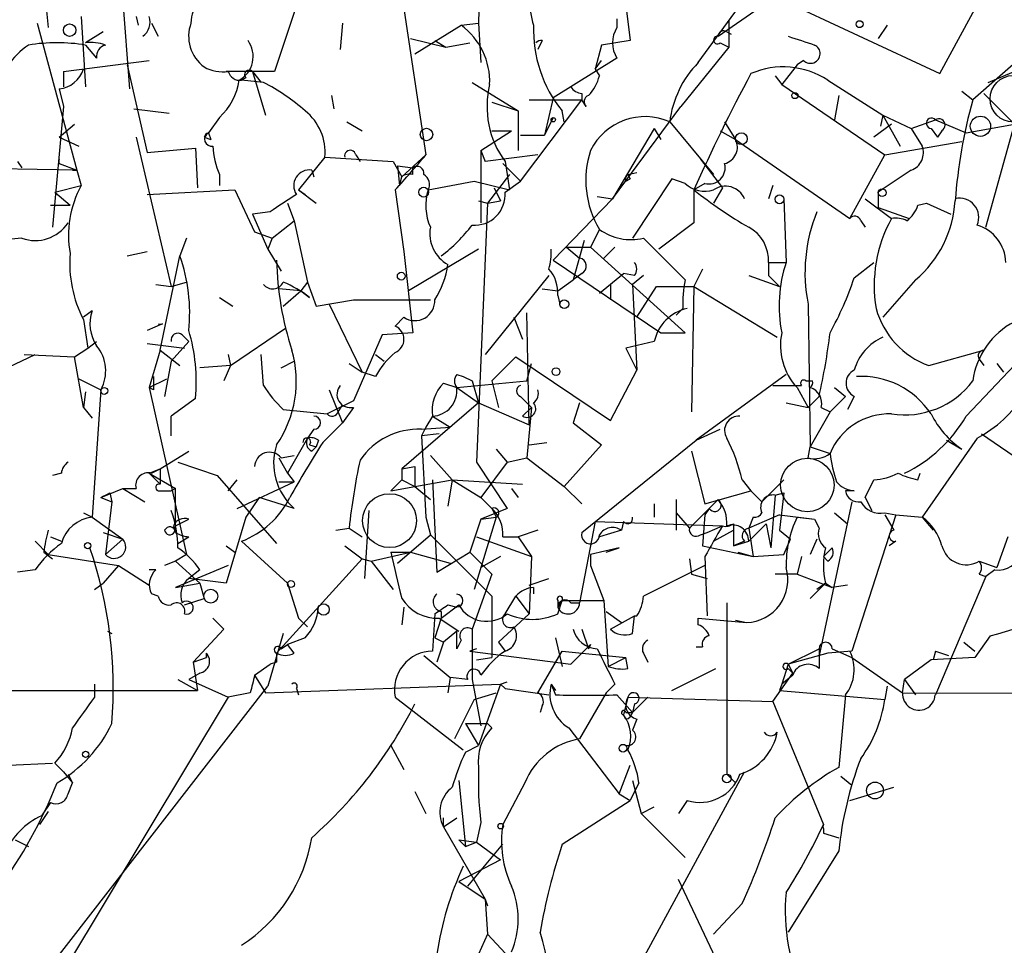
# Model space of a CAD drawing. Extents: x 6 to 19066, y -14714 to 4154.
# Drawn here: x 678 to 716, y 3895 to 3930 of the extents above; entities that cross this region are included whole.
import ezdxf

# ---------------------------------------------------------------- set-up
doc = ezdxf.new("R2010")
doc.units = 0
doc.header["$MEASUREMENT"] = 0
doc.layers.add('MAIN', color=5, linetype='CONTINUOUS')

msp = doc.modelspace()

# ---------------------------------------------------------------- linework, layer by layer
at = {"layer": 'MAIN'}
for p, q in [((696.214, 3941.8768), (696.0447, 3930.3621)), ((679.0267, 3934.4261), (679.45, 3930.1928)), ((692.658, 3934.2568), (694.0127, 3925.2821)), ((682.1593, 3933.3255), (682.5827, 3927.8221)), ((713.8247, 3928.4148), (715.9413, 3932.3095)), ((701.6327, 3931.8015), (701.8867, 3929.6848)), ((704.5113, 3928.8381), (706.7973, 3931.9708)), ((689.0173, 3931.0395), (688.1707, 3928.4995)), ((705.2733, 3929.8541), (707.4747, 3931.3781)), ((707.4747, 3931.3781), (713.8247, 3928.4148)), ((679.0267, 3930.3621), (680.5507, 3924.6895)), ((680.72, 3930.6161), (680.8893, 3927.9068)), ((682.8367, 3930.6161), (682.9213, 3930.2775)), ((683.4293, 3930.3621), (683.6833, 3929.8541)), ((690.7953, 3930.3621), (690.7107, 3929.3461)), ((693.5893, 3929.1768), (695.3673, 3930.2775)), ((695.3673, 3930.2775), (696.0447, 3930.3621)), ((696.0447, 3930.3621), (696.1293, 3928.8381)), ((701.3787, 3930.5315), (701.3787, 3930.1928)), ((705.6967, 3930.4468), (705.6967, 3929.4308)), ((711.7927, 3930.2775), (711.454, 3929.7695)), ((681.5667, 3930.0235), (680.8893, 3929.6001)), ((705.612, 3930.0235), (705.7813, 3929.9388)), ((717.9733, 3929.9388), (715.0947, 3927.3988)), ((680.8893, 3929.5155), (681.3127, 3929.0075)), ((693.42, 3929.7695), (694.7747, 3929.4308)), ((694.3513, 3929.6848), (694.7747, 3929.4308)), ((694.7747, 3929.4308), (695.706, 3929.6001)), ((698.5, 3929.6848), (698.3307, 3929.3461)), ((700.786, 3929.5155), (700.532, 3928.5841)), ((701.8867, 3929.6848), (700.786, 3929.5155)), ((705.358, 3929.6001), (705.6967, 3929.4308)), ((705.6967, 3929.4308), (703.834, 3927.1448)), ((680.0427, 3928.4995), (683.3447, 3928.9228)), ((682.498, 3928.7535), (683.26, 3925.3668)), ((701.3787, 3929.0075), (698.9233, 3927.4835)), ((700.532, 3928.5841), (700.786, 3928.9228)), ((708.3213, 3928.7535), (707.7287, 3927.9915)), ((708.5753, 3928.9228), (708.3213, 3928.7535)), ((715.6873, 3928.0761), (717.296, 3928.7535)), ((680.0427, 3928.4995), (680.0427, 3927.9068)), ((688.1707, 3928.4995), (686.308, 3928.4995)), ((687.324, 3928.4995), (687.6627, 3928.0761)), ((687.324, 3928.4995), (687.832, 3926.8061)), ((700.532, 3928.5841), (700.7013, 3928.3301)), ((700.532, 3928.5841), (700.7013, 3928.3301)), ((687.07, 3928.2455), (686.9007, 3928.1608)), ((687.7473, 3928.0761), (686.9007, 3928.1608)), ((695.7907, 3928.0761), (697.5687, 3926.9755)), ((707.4747, 3928.3301), (707.7287, 3927.9915)), ((707.7287, 3927.9915), (711.708, 3925.2821)), ((709.5067, 3928.1608), (711.6233, 3926.8061)), ((679.8733, 3927.8221), (680.0427, 3927.1448)), ((700.024, 3927.6528), (700.024, 3927.3988)), ((714.6713, 3927.7375), (715.0947, 3927.3988)), ((715.518, 3927.6528), (716.7033, 3926.4675)), ((690.372, 3927.5681), (690.4567, 3927.0601)), ((696.5527, 3927.3141), (697.5687, 3926.9755)), ((697.6533, 3924.2661), (700.024, 3927.3988)), ((697.992, 3927.3988), (700.024, 3927.3988)), ((698.9233, 3927.4835), (698.5847, 3926.0441)), ((700.1933, 3927.1448), (700.024, 3927.3988)), ((709.93, 3927.5681), (709.7607, 3926.6368)), ((680.0427, 3927.1448), (679.6193, 3922.4881)), ((682.752, 3927.0601), (684.1067, 3926.8908)), ((697.5687, 3926.9755), (697.5687, 3925.4515)), ((699.3467, 3926.5521), (699.262, 3926.9755)), ((701.2093, 3923.5888), (703.834, 3927.1448)), ((679.8733, 3925.9595), (680.466, 3926.4675)), ((686.054, 3926.7215), (685.6307, 3926.1288)), ((690.9647, 3926.5521), (691.5573, 3926.2135)), ((698.9233, 3926.7215), (698.5847, 3926.0441)), ((703.4107, 3926.5521), (705.104, 3924.5201)), ((705.5273, 3926.5521), (705.9507, 3925.8748)), ((711.962, 3926.4675), (711.2847, 3925.9595)), ((711.6233, 3926.8061), (711.5387, 3926.3828)), ((711.6233, 3926.8061), (712.724, 3926.2981)), ((711.6233, 3926.8061), (712.3007, 3925.6208)), ((712.724, 3926.2981), (713.6553, 3926.6368)), ((713.6553, 3926.6368), (714.8407, 3926.1288)), ((714.8407, 3926.1288), (716.7033, 3926.4675)), ((715.6027, 3922.4881), (716.7033, 3926.4675)), ((685.6307, 3926.1288), (685.7153, 3925.8748)), ((696.1293, 3925.4515), (697.3147, 3926.2135)), ((696.5527, 3926.2135), (697.3147, 3926.2135)), ((702.818, 3926.2981), (701.2093, 3923.5888)), ((702.818, 3926.2981), (703.072, 3925.8748)), ((705.358, 3926.2135), (705.9507, 3925.8748)), ((712.724, 3926.2981), (713.1473, 3925.6208)), ((713.486, 3926.2981), (713.74, 3925.9595)), ((713.9093, 3926.2135), (713.74, 3925.9595)), ((679.8733, 3925.9595), (680.6353, 3925.6208)), ((682.8367, 3925.9595), (684.1913, 3920.2021)), ((685.4613, 3925.9595), (685.7153, 3925.8748)), ((697.6533, 3926.0441), (698.5847, 3926.0441)), ((705.9507, 3925.8748), (710.3533, 3922.8268)), ((711.708, 3925.2821), (714.6713, 3925.7901)), ((683.26, 3925.3668), (685.1227, 3925.5361)), ((685.1227, 3925.5361), (685.2073, 3924.0121)), ((696.1293, 3925.4515), (696.2987, 3925.0281)), ((696.1293, 3925.4515), (696.1293, 3922.6575)), ((678.2647, 3925.0281), (678.434, 3924.7741)), ((679.8733, 3924.9435), (680.5507, 3924.6895)), ((690.118, 3925.1975), (689.102, 3923.9275)), ((690.118, 3925.1975), (692.7427, 3925.0281)), ((691.3033, 3925.2821), (691.4727, 3925.0281)), ((692.7427, 3925.0281), (693.0813, 3924.4355)), ((693.0813, 3924.4355), (694.0127, 3925.2821)), ((698.3307, 3925.2821), (696.2987, 3925.0281)), ((696.976, 3924.9435), (697.6533, 3924.2661)), ((697.0607, 3925.0281), (697.23, 3923.9275)), ((704.596, 3925.1128), (705.4427, 3924.0121)), ((710.3533, 3922.8268), (711.708, 3925.2821)), ((680.5507, 3924.6895), (675.3013, 3924.7741)), ((680.3813, 3924.6895), (680.5507, 3924.6895)), ((680.5507, 3924.6895), (680.72, 3924.0968)), ((689.61, 3924.6895), (689.6947, 3924.4355)), ((692.912, 3924.8588), (693.5047, 3924.7741)), ((692.912, 3924.8588), (692.9967, 3924.0968)), ((693.5047, 3924.5201), (693.5047, 3924.7741)), ((701.802, 3924.5201), (702.1407, 3924.6048)), ((701.802, 3924.5201), (702.1407, 3924.6048)), ((712.724, 3924.6895), (711.454, 3923.8428)), ((686.054, 3924.5201), (686.054, 3924.0968)), ((692.9967, 3924.0968), (693.0813, 3924.4355)), ((694.0973, 3923.9275), (695.8753, 3924.2661)), ((695.8753, 3924.2661), (697.23, 3923.9275)), ((697.23, 3924.5201), (696.3833, 3923.4195)), ((697.0607, 3923.8428), (697.6533, 3924.2661)), ((701.7173, 3924.2661), (701.8867, 3924.3508)), ((701.802, 3924.5201), (701.8867, 3924.3508)), ((703.4953, 3924.3508), (701.9713, 3922.0648)), ((704.0033, 3924.1815), (703.4953, 3924.3508)), ((704.7653, 3924.1815), (704.342, 3923.9275)), ((679.704, 3923.8428), (680.72, 3924.0968)), ((679.704, 3923.8428), (680.2967, 3923.3348)), ((683.26, 3923.7581), (686.6467, 3923.9275)), ((686.6467, 3923.9275), (687.4087, 3922.3188)), ((689.102, 3923.9275), (689.356, 3923.7581)), ((689.102, 3923.9275), (689.7793, 3923.4195)), ((692.8273, 3923.9275), (693.166, 3921.5568)), ((696.6373, 3924.0121), (696.8913, 3923.5041)), ((704.342, 3923.9275), (704.342, 3922.6575)), ((705.4427, 3924.0121), (705.104, 3923.4195)), ((707.39, 3924.0968), (707.2207, 3923.5888)), ((711.454, 3923.8428), (711.454, 3923.2501)), ((696.0447, 3923.5041), (696.3833, 3923.4195)), ((696.3833, 3923.4195), (696.8913, 3923.5041)), ((701.2093, 3923.5888), (698.9233, 3921.2181)), ((700.6167, 3923.6735), (701.2093, 3923.5888)), ((707.8133, 3923.5888), (707.898, 3921.1335)), ((710.946, 3923.5888), (711.962, 3922.8268)), ((679.5347, 3923.3348), (680.2967, 3923.3348)), ((688.0013, 3923.0808), (687.324, 3922.9961)), ((688.6787, 3923.4195), (688.9327, 3922.7421)), ((696.3833, 3923.4195), (695.96, 3913.4288)), ((711.454, 3923.2501), (712.6393, 3922.8268)), ((712.978, 3923.3348), (713.3167, 3923.4195)), ((713.3167, 3923.4195), (714.248, 3922.9961)), ((687.324, 3922.9961), (687.9167, 3921.6415)), ((688.086, 3922.0648), (688.9327, 3922.7421)), ((688.9327, 3922.7421), (689.4407, 3920.3715)), ((710.7767, 3922.7421), (710.946, 3922.4881)), ((687.4087, 3922.3188), (688.086, 3922.0648)), ((700.7013, 3922.4035), (700.3627, 3921.7261)), ((704.342, 3922.6575), (702.9873, 3921.6415)), ((684.784, 3922.0648), (684.53, 3921.3875)), ((688.086, 3922.0648), (687.9167, 3921.6415)), ((700.1087, 3921.9801), (699.6853, 3920.4561)), ((702.3947, 3922.0648), (704.0033, 3920.4561)), ((682.498, 3921.3875), (683.26, 3921.5568)), ((687.9167, 3921.6415), (688.4247, 3920.7948)), ((693.166, 3921.5568), (693.5047, 3918.4241)), ((696.0447, 3921.6415), (693.3353, 3920.0328)), ((699.4313, 3921.7261), (700.3627, 3921.7261)), ((699.4313, 3921.7261), (699.9393, 3921.3028)), ((700.3627, 3921.7261), (704.0033, 3918.4241)), ((701.294, 3921.7261), (700.8707, 3921.3028)), ((683.768, 3917.7468), (684.53, 3921.3875)), ((698.9233, 3921.2181), (703.072, 3918.4241)), ((704.6807, 3920.8795), (704.342, 3920.2021)), ((707.2207, 3921.1335), (707.2207, 3920.6255)), ((707.2207, 3921.1335), (707.898, 3921.1335)), ((707.2207, 3921.1335), (707.898, 3921.1335)), ((710.5227, 3920.5408), (711.2847, 3921.1335)), ((698.754, 3920.6255), (696.2987, 3917.5775)), ((699.0927, 3920.0328), (699.6853, 3920.4561)), ((700.024, 3920.7101), (699.6853, 3920.4561)), ((700.7013, 3919.9481), (701.6327, 3920.7101)), ((702.056, 3920.6255), (701.6327, 3920.7101)), ((702.3947, 3920.6255), (701.9713, 3920.2868)), ((706.4587, 3920.6255), (707.644, 3920.2021)), ((707.2207, 3920.6255), (707.644, 3920.2021)), ((712.8933, 3920.4561), (711.6233, 3919.0168)), ((683.5987, 3920.2868), (684.1913, 3920.2021)), ((684.1913, 3920.2021), (684.784, 3920.3715)), ((689.1867, 3920.0328), (688.34, 3920.1175)), ((688.5093, 3919.4401), (689.1867, 3920.0328)), ((689.4407, 3920.3715), (689.1867, 3920.0328)), ((689.1867, 3920.0328), (689.5253, 3919.7788)), ((689.4407, 3920.3715), (689.7793, 3919.4401)), ((698.5, 3920.1175), (699.0927, 3920.0328)), ((701.1247, 3920.2868), (701.1247, 3919.6941)), ((701.9713, 3920.2868), (702.1407, 3916.9848)), ((702.1407, 3919.0168), (702.9027, 3920.2021)), ((702.9027, 3920.2021), (704.342, 3920.2021)), ((704.342, 3920.2021), (704.2573, 3915.3761)), ((704.342, 3920.2021), (707.5593, 3918.2548)), ((686.054, 3919.7788), (686.562, 3919.4401)), ((689.7793, 3919.4401), (691.2187, 3919.6941)), ((691.2187, 3919.6941), (694.182, 3919.6941)), ((699.0927, 3919.8635), (699.1773, 3919.5248)), ((681.1433, 3919.2708), (680.8047, 3919.0168)), ((690.2873, 3919.5248), (691.5573, 3916.9001)), ((703.9187, 3919.3555), (703.6647, 3919.1015)), ((708.7447, 3919.5248), (708.8293, 3914.0215)), ((680.8047, 3918.9321), (680.974, 3917.8315)), ((693.166, 3919.0168), (692.8273, 3918.6781)), ((697.3993, 3919.0168), (697.738, 3918.1701)), ((697.992, 3914.8681), (697.9073, 3919.1861)), ((683.8527, 3918.7628), (683.26, 3918.5088)), ((686.4773, 3917.1541), (688.594, 3918.5935)), ((684.6147, 3918.3395), (684.8687, 3918.0855)), ((692.3193, 3918.3395), (691.2187, 3915.7995)), ((693.5047, 3918.4241), (692.3193, 3918.3395)), ((703.072, 3918.4241), (704.0033, 3918.4241)), ((714.8407, 3915.2068), (717.804, 3918.3395)), ((680.466, 3917.4928), (680.974, 3917.8315)), ((680.974, 3917.8315), (681.3127, 3918.0855)), ((680.974, 3917.8315), (681.3127, 3918.0855)), ((683.26, 3918.0008), (684.6993, 3917.8315)), ((683.768, 3917.7468), (683.3447, 3916.3075)), ((683.768, 3917.7468), (684.53, 3917.1541)), ((684.8687, 3918.0855), (684.1913, 3917.3235)), ((702.818, 3918.0855), (701.7173, 3917.8315)), ((701.7173, 3917.8315), (702.1407, 3916.9848)), ((713.4013, 3917.1541), (715.518, 3917.7468)), ((677.672, 3916.9848), (678.942, 3917.5775)), ((678.5187, 3917.5775), (680.466, 3917.4928)), ((680.8047, 3915.5455), (680.466, 3917.4928)), ((686.3927, 3917.5775), (686.4773, 3917.1541)), ((687.7473, 3916.3921), (687.6627, 3917.5775)), ((692.0653, 3917.5775), (692.404, 3917.3235)), ((697.484, 3917.4928), (696.5527, 3916.5615)), ((697.484, 3917.4928), (701.1247, 3915.0375)), ((715.3487, 3917.4081), (715.518, 3917.1541)), ((684.1913, 3917.3235), (683.9373, 3915.9688)), ((686.4773, 3917.1541), (685.292, 3917.0695)), ((686.4773, 3917.1541), (686.2233, 3916.5615)), ((688.4247, 3917.0695), (688.9327, 3917.3235)), ((691.0493, 3917.2388), (691.5573, 3916.9001)), ((697.9073, 3916.5615), (698.0767, 3917.2388)), ((701.1247, 3915.0375), (702.1407, 3916.9848)), ((716.026, 3917.2388), (716.28, 3916.9001)), ((680.6353, 3916.6461), (681.482, 3916.2228)), ((683.3447, 3916.3075), (684.022, 3916.6461)), ((692.0653, 3916.7308), (691.5573, 3916.9001)), ((695.198, 3916.8155), (695.452, 3916.7308)), ((695.452, 3916.7308), (695.7907, 3916.5615)), ((707.898, 3916.8155), (704.4267, 3914.2755)), ((681.482, 3916.2228), (681.1433, 3911.3121)), ((683.514, 3916.2228), (683.3447, 3916.3075)), ((683.3447, 3916.3075), (684.784, 3909.8728)), ((690.2873, 3916.2228), (690.7953, 3914.9528)), ((694.69, 3916.4768), (695.198, 3916.3075)), ((695.198, 3916.3075), (697.9073, 3916.5615)), ((695.198, 3916.3075), (696.0447, 3915.7148)), ((695.7907, 3916.5615), (696.0447, 3915.7148)), ((696.5527, 3916.5615), (696.8067, 3915.5455)), ((707.39, 3916.3921), (708.4907, 3916.3921)), ((708.3213, 3916.3075), (708.7447, 3915.5455)), ((708.66, 3916.5615), (708.914, 3916.5615)), ((709.7607, 3916.3075), (710.184, 3915.9688)), ((680.8893, 3916.1381), (680.8047, 3915.5455)), ((685.1227, 3915.8841), (684.1913, 3915.2068)), ((697.6533, 3915.9688), (698.0767, 3915.5455)), ((708.7447, 3915.5455), (709.168, 3915.9688)), ((709.5913, 3915.3761), (710.184, 3915.9688)), ((710.5227, 3915.9688), (710.2687, 3915.4608)), ((680.8047, 3915.5455), (681.1433, 3915.1221)), ((688.5093, 3915.4608), (690.2027, 3915.2915)), ((691.2187, 3915.7995), (690.2027, 3915.2915)), ((690.626, 3915.3761), (690.7953, 3915.6301)), ((691.2187, 3915.5455), (690.7953, 3914.9528)), ((696.0447, 3915.7148), (693.0813, 3913.1748)), ((696.0447, 3915.7148), (697.992, 3914.8681)), ((697.738, 3915.2068), (698.0767, 3915.5455)), ((698.0767, 3915.5455), (697.9073, 3913.5981)), ((699.9393, 3915.7148), (699.6853, 3914.9528)), ((707.898, 3915.7148), (708.7447, 3915.5455)), ((709.2527, 3915.5455), (709.5913, 3915.3761)), ((684.1913, 3914.4448), (684.1913, 3915.2068)), ((694.2667, 3915.2068), (694.0127, 3914.7835)), ((694.2667, 3915.2068), (694.944, 3914.7835)), ((709.5913, 3915.3761), (708.8293, 3914.0215)), ((689.6947, 3914.6988), (689.4407, 3914.3601)), ((690.0333, 3914.1908), (690.7953, 3914.9528)), ((694.0127, 3914.7835), (693.8433, 3914.4448)), ((693.8433, 3914.6988), (694.944, 3914.7835)), ((699.6853, 3914.9528), (700.786, 3914.1061)), ((704.4267, 3914.2755), (705.358, 3914.6988)), ((689.4407, 3914.3601), (688.6787, 3913.0055)), ((694.5207, 3914.5295), (693.8433, 3914.4448)), ((693.8433, 3914.4448), (694.0127, 3911.3121)), ((715.264, 3914.3601), (713.1473, 3911.3121)), ((715.4333, 3914.5295), (717.8887, 3912.8361)), ((689.5253, 3914.1061), (689.7793, 3914.0215)), ((689.61, 3913.8521), (689.7793, 3914.0215)), ((689.864, 3914.2755), (689.7793, 3914.0215)), ((696.722, 3913.9368), (697.1453, 3913.4288)), ((697.992, 3914.1061), (698.6693, 3914.1908)), ((700.786, 3914.1061), (699.3467, 3912.4975)), ((700.024, 3910.7195), (704.4267, 3914.2755)), ((708.7447, 3913.5981), (708.8293, 3914.0215)), ((708.8293, 3914.0215), (709.5913, 3913.7675)), ((714.0787, 3914.2755), (714.6713, 3913.9368)), ((683.768, 3913.1748), (684.8687, 3913.8521)), ((688.34, 3913.5981), (688.6787, 3913.0055)), ((688.4247, 3913.5981), (688.9327, 3913.6828)), ((694.182, 3913.6828), (695.0287, 3912.7515)), ((697.1453, 3913.4288), (697.9073, 3913.5981)), ((697.9073, 3913.5981), (699.3467, 3912.4975)), ((704.2573, 3913.8521), (704.7653, 3911.8201)), ((683.3447, 3913.0055), (683.768, 3913.1748)), ((683.4293, 3913.0055), (683.768, 3913.1748)), ((683.768, 3913.1748), (683.768, 3912.5821)), ((684.4453, 3913.4288), (685.9693, 3912.9208)), ((693.0813, 3913.1748), (693.5893, 3913.2595)), ((693.0813, 3913.1748), (693.0813, 3912.7515)), ((693.5893, 3913.2595), (693.5893, 3912.4975)), ((695.96, 3913.4288), (697.1453, 3911.6508)), ((697.1453, 3913.4288), (696.1293, 3912.0741)), ((679.958, 3913.0055), (679.6193, 3912.9208)), ((683.3447, 3913.0055), (683.768, 3912.5821)), ((683.3447, 3913.0055), (684.3607, 3912.4128)), ((685.9693, 3912.9208), (688.2553, 3910.2961)), ((688.6787, 3913.0055), (688.9327, 3912.6668)), ((712.978, 3912.7515), (713.0627, 3913.0055)), ((681.482, 3912.0741), (682.3287, 3912.4128)), ((682.3287, 3912.4128), (683.1753, 3911.9048)), ((682.3287, 3912.4128), (682.8367, 3912.4128)), ((684.3607, 3912.4128), (684.1913, 3912.3281)), ((684.3607, 3910.9735), (684.3607, 3912.4128)), ((686.3927, 3912.3281), (686.7313, 3912.7515)), ((686.7313, 3911.6508), (688.9327, 3912.6668)), ((688.34, 3912.6668), (688.9327, 3912.6668)), ((693.0813, 3912.7515), (692.658, 3912.3281)), ((692.658, 3912.3281), (693.5893, 3912.4975)), ((693.0813, 3912.7515), (693.5893, 3912.4975)), ((693.5893, 3912.4975), (695.0287, 3912.7515)), ((693.5893, 3912.4975), (694.182, 3911.9895)), ((694.2667, 3912.7515), (694.436, 3909.1955)), ((695.0287, 3912.7515), (694.8593, 3911.7355)), ((695.0287, 3912.7515), (697.738, 3912.5821)), ((695.0287, 3912.7515), (696.1293, 3912.0741)), ((697.3147, 3912.4128), (697.5687, 3912.0741)), ((699.3467, 3912.4975), (700.024, 3911.8201)), ((706.2047, 3912.7515), (706.5433, 3912.3281)), ((706.9667, 3911.9048), (707.8133, 3912.7515)), ((710.946, 3912.0741), (711.2847, 3912.7515)), ((681.482, 3912.0741), (681.9053, 3911.9048)), ((681.8207, 3912.2435), (681.9053, 3911.9048)), ((683.6833, 3912.3281), (684.1913, 3912.3281)), ((687.578, 3912.0741), (687.07, 3911.3121)), ((688.9327, 3911.6508), (687.578, 3912.0741)), ((696.1293, 3912.0741), (696.5527, 3911.6508)), ((704.7653, 3911.8201), (706.5433, 3912.3281)), ((706.5433, 3912.3281), (706.9667, 3911.9048)), ((707.4747, 3912.1588), (707.3053, 3910.1268)), ((707.4747, 3912.1588), (707.8133, 3912.2435)), ((707.8133, 3912.2435), (707.644, 3910.8041)), ((710.5227, 3912.3281), (710.184, 3912.3281)), ((710.946, 3912.0741), (711.2, 3911.5661)), ((681.9053, 3911.9048), (681.6513, 3909.8728)), ((702.818, 3911.8201), (702.818, 3911.3121)), ((703.6647, 3911.9895), (703.6647, 3910.8041)), ((705.2733, 3911.9895), (704.1727, 3910.8888)), ((710.438, 3911.9048), (709.168, 3905.9781)), ((680.8047, 3911.4815), (681.1433, 3911.3121)), ((681.1433, 3911.3121), (682.3287, 3910.4655)), ((687.07, 3911.3121), (686.308, 3908.7721)), ((691.8113, 3911.5661), (691.642, 3908.9415)), ((694.0127, 3911.3121), (694.182, 3910.6348)), ((696.722, 3911.3121), (695.8753, 3908.5181)), ((697.1453, 3911.6508), (696.1293, 3911.2275)), ((696.1293, 3911.2275), (696.722, 3911.3121)), ((696.5527, 3911.6508), (696.722, 3911.3121)), ((703.6647, 3911.4815), (704.1727, 3910.8888)), ((704.7653, 3911.3968), (704.6807, 3910.2115)), ((704.9347, 3911.6508), (704.7653, 3911.3968)), ((707.644, 3911.3968), (706.4587, 3910.8888)), ((706.628, 3911.3121), (706.4587, 3910.8888)), ((707.644, 3911.3968), (708.9987, 3911.2275)), ((708.3213, 3911.3121), (708.9987, 3911.2275)), ((709.7607, 3911.4815), (710.2687, 3911.0581)), ((712.1313, 3911.3968), (710.438, 3906.1475)), ((711.708, 3911.4815), (712.1313, 3911.3968)), ((711.708, 3911.3968), (712.0467, 3910.8041)), ((712.1313, 3911.3968), (713.1473, 3911.3121)), ((713.1473, 3911.3121), (713.5707, 3910.8041)), ((684.3607, 3910.9735), (684.8687, 3911.2275)), ((696.1293, 3911.2275), (695.706, 3909.9575)), ((700.532, 3911.1428), (699.9393, 3908.0101)), ((700.532, 3911.1428), (705.4427, 3910.9735)), ((701.6327, 3911.1428), (701.548, 3910.8041)), ((704.85, 3910.7195), (705.4427, 3910.9735)), ((705.866, 3911.0581), (705.866, 3910.8041)), ((707.136, 3911.0581), (706.4587, 3910.3808)), ((707.136, 3911.0581), (707.3053, 3910.1268)), ((708.9987, 3911.2275), (709.168, 3910.8888)), ((679.5347, 3910.5501), (679.958, 3910.3808)), ((681.5667, 3910.7195), (682.3287, 3910.4655)), ((684.4453, 3910.2961), (684.8687, 3910.5501)), ((690.5413, 3910.8041), (691.0493, 3910.8888)), ((691.0493, 3910.8888), (691.5573, 3910.5501)), ((692.912, 3909.5341), (694.182, 3910.6348)), ((694.182, 3910.6348), (696.5527, 3908.2641)), ((695.96, 3910.5501), (698.0767, 3909.7881)), ((696.976, 3910.5501), (697.5687, 3910.5501)), ((698.3307, 3910.8041), (697.5687, 3910.5501)), ((697.5687, 3910.5501), (698.0767, 3909.7881)), ((701.548, 3910.8041), (700.7013, 3910.5501)), ((704.596, 3910.6348), (704.85, 3910.7195)), ((705.104, 3910.3808), (705.866, 3910.8041)), ((705.866, 3910.8041), (705.866, 3910.2115)), ((706.4587, 3910.8888), (706.628, 3909.7881)), ((707.644, 3910.8041), (708.0673, 3910.4655)), ((716.4493, 3910.5501), (716.026, 3909.3648)), ((678.942, 3910.3808), (679.45, 3909.8728)), ((681.6513, 3909.8728), (682.3287, 3910.4655)), ((686.308, 3910.2115), (686.6467, 3909.9575)), ((686.9007, 3910.3808), (688.6787, 3908.7721)), ((690.88, 3910.2115), (691.5573, 3909.7035)), ((704.6807, 3910.2115), (706.628, 3909.7881)), ((705.866, 3910.2115), (706.4587, 3910.3808)), ((706.2893, 3910.3808), (705.866, 3910.2115)), ((707.8133, 3909.8728), (708.0673, 3910.4655)), ((709.0833, 3910.4655), (708.8293, 3909.8728)), ((712.1313, 3910.3808), (711.8773, 3910.2115)), ((679.2807, 3909.9575), (679.6193, 3909.7035)), ((679.45, 3909.8728), (682.1593, 3909.4495)), ((684.784, 3909.8728), (684.3607, 3909.6188)), ((691.896, 3909.6188), (693.42, 3909.9575)), ((692.658, 3909.9575), (693.42, 3909.9575)), ((693.42, 3909.9575), (694.944, 3909.5341)), ((694.436, 3909.1955), (695.706, 3909.9575)), ((695.706, 3909.9575), (696.5527, 3909.1108)), ((696.8913, 3909.7881), (696.1293, 3909.3648)), ((698.0767, 3909.7881), (697.992, 3907.5868)), ((701.4633, 3910.1268), (700.3627, 3909.8728)), ((700.3627, 3909.8728), (700.3627, 3909.4495)), ((700.9553, 3909.9575), (701.4633, 3910.1268)), ((704.7653, 3909.7881), (704.85, 3907.5021)), ((706.0353, 3909.9575), (706.628, 3909.7881)), ((706.628, 3909.7881), (707.8133, 3909.8728)), ((708.4907, 3909.7881), (708.3213, 3909.1108)), ((709.3373, 3909.7881), (709.676, 3910.1268)), ((709.5067, 3909.6188), (709.3373, 3909.7881)), ((682.1593, 3909.4495), (681.5667, 3908.7721)), ((682.1593, 3909.4495), (683.3447, 3908.6875)), ((684.3607, 3909.6188), (683.9373, 3909.4495)), ((684.3607, 3909.6188), (685.292, 3908.7721)), ((686.3927, 3909.4495), (684.3607, 3908.6028)), ((691.5573, 3909.7035), (688.2553, 3906.0628)), ((691.5573, 3909.7035), (691.896, 3909.6188)), ((691.896, 3909.6188), (692.7427, 3908.5181)), ((700.3627, 3909.4495), (700.8707, 3908.0948)), ((704.7653, 3909.4495), (702.3947, 3908.2641)), ((704.1727, 3909.7035), (704.2573, 3909.1108)), ((715.3487, 3909.6188), (716.026, 3909.3648)), ((678.942, 3909.2801), (678.2647, 3909.1955)), ((683.5987, 3909.2801), (683.3447, 3909.2801)), ((685.292, 3909.2801), (684.8687, 3908.9415)), ((696.5527, 3909.1108), (695.7907, 3906.9941)), ((704.2573, 3909.1108), (704.85, 3908.9415)), ((708.3213, 3909.1108), (707.4747, 3909.1108)), ((708.3213, 3909.1108), (709.676, 3908.6028)), ((715.6027, 3909.0261), (713.6553, 3904.4541)), ((715.3487, 3909.1108), (715.6027, 3909.0261)), ((715.9413, 3909.2801), (715.6027, 3909.0261)), ((681.228, 3908.5181), (681.5667, 3908.7721)), ((684.3607, 3908.6028), (685.292, 3908.7721)), ((686.308, 3908.7721), (684.8687, 3908.9415)), ((685.292, 3908.7721), (685.4613, 3908.1795)), ((688.6787, 3908.7721), (689.102, 3907.4175)), ((697.992, 3908.6875), (698.754, 3908.9415)), ((709.422, 3908.7721), (708.8293, 3908.1795)), ((709.422, 3908.7721), (709.0833, 3908.5181)), ((709.422, 3908.7721), (709.676, 3908.6028)), ((710.2687, 3908.6875), (709.676, 3908.6028)), ((683.6833, 3908.2641), (683.4293, 3908.3488)), ((696.5527, 3908.2641), (696.5527, 3905.8935)), ((697.0607, 3907.5868), (697.484, 3908.2641)), ((697.484, 3908.2641), (697.992, 3907.5868)), ((698.1613, 3908.6028), (698.1613, 3908.3488)), ((684.6993, 3907.9255), (685.4613, 3908.1795)), ((694.6053, 3907.4175), (695.2827, 3907.9255)), ((694.8593, 3907.9255), (695.198, 3907.8408)), ((699.0927, 3908.0948), (699.0927, 3907.8408)), ((699.262, 3908.0948), (699.0927, 3907.8408)), ((699.0927, 3907.5868), (699.262, 3908.0948)), ((699.262, 3908.0948), (700.8707, 3908.0948)), ((699.6007, 3908.0101), (699.9393, 3908.0101)), ((700.8707, 3908.0948), (701.04, 3905.5548)), ((705.612, 3908.0101), (705.612, 3901.4061)), ((693.166, 3907.8408), (693.0813, 3907.1635)), ((694.3513, 3907.5868), (694.2667, 3906.1475)), ((694.6053, 3907.6715), (694.6053, 3907.4175)), ((697.992, 3907.5868), (696.8067, 3906.4861)), ((700.9553, 3907.6715), (701.548, 3907.2481)), ((701.1247, 3906.9941), (702.056, 3907.5021)), ((701.9713, 3906.8248), (702.056, 3907.5021)), ((685.8, 3907.4175), (686.2233, 3906.9941)), ((689.102, 3907.4175), (689.4407, 3907.0788)), ((694.6053, 3907.4175), (694.3513, 3906.6555)), ((694.5207, 3907.4175), (695.2827, 3906.9095)), ((704.5113, 3907.1635), (704.5113, 3907.4175)), ((704.5113, 3907.4175), (705.358, 3907.3328)), ((705.358, 3907.3328), (706.374, 3907.2481)), ((705.9507, 3907.3328), (706.374, 3907.2481)), ((681.736, 3906.9095), (681.9053, 3906.8248)), ((686.2233, 3906.9941), (685.038, 3905.7241)), ((688.5093, 3906.8248), (687.9167, 3904.7928)), ((695.198, 3906.9095), (694.69, 3906.4861)), ((695.7907, 3906.9941), (695.7907, 3905.0468)), ((700.024, 3906.9941), (700.278, 3906.2321)), ((715.772, 3906.7401), (715.1793, 3905.8935)), ((688.4247, 3906.2321), (688.6787, 3906.4015)), ((689.356, 3906.6555), (688.6787, 3906.4015)), ((688.9327, 3906.0628), (688.6787, 3906.4015)), ((694.3513, 3906.6555), (694.69, 3906.4861)), ((694.69, 3906.4861), (694.436, 3905.7241)), ((695.3673, 3906.5708), (695.198, 3906.2321)), ((696.8067, 3906.4861), (697.0607, 3906.1475)), ((699.008, 3906.6555), (699.262, 3905.5548)), ((699.6007, 3905.6395), (700.3627, 3906.4015)), ((700.3627, 3906.4015), (700.278, 3906.2321)), ((714.756, 3906.4861), (715.1793, 3906.1475)), ((685.546, 3906.0628), (685.546, 3905.8935)), ((685.546, 3905.8935), (685.546, 3906.0628)), ((693.928, 3905.9781), (694.944, 3905.1315)), ((695.96, 3906.2321), (695.706, 3906.1475)), ((695.706, 3906.1475), (699.6007, 3905.6395)), ((698.3307, 3904.5388), (699.262, 3906.1475)), ((699.262, 3906.1475), (701.7173, 3905.8935)), ((702.3947, 3906.0628), (702.564, 3905.7241)), ((704.4267, 3906.3168), (704.6807, 3906.3168)), ((707.9827, 3905.6395), (709.168, 3906.2321)), ((709.5067, 3906.0628), (707.9827, 3905.6395)), ((709.168, 3906.2321), (709.168, 3905.4701)), ((710.438, 3906.1475), (709.5067, 3906.0628)), ((709.676, 3906.2321), (710.438, 3905.8935)), ((713.6553, 3906.1475), (713.5707, 3905.8088)), ((713.6553, 3906.1475), (714.1633, 3905.9781)), ((713.6553, 3906.1475), (714.1633, 3905.9781)), ((685.038, 3905.7241), (685.546, 3905.8935)), ((685.038, 3905.7241), (685.2073, 3904.6235)), ((687.4087, 3905.2161), (688.0013, 3905.6395)), ((688.2553, 3905.7241), (688.0013, 3905.6395)), ((695.96, 3905.8088), (696.5527, 3905.8935)), ((701.04, 3905.5548), (701.7173, 3905.8935)), ((701.802, 3905.4701), (701.7173, 3905.8935)), ((707.9827, 3905.6395), (707.7287, 3904.8775)), ((707.9827, 3905.6395), (708.152, 3905.3008)), ((710.438, 3905.8935), (712.3853, 3904.5388)), ((713.486, 3905.8088), (712.47, 3905.0468)), ((715.1793, 3905.8935), (713.486, 3905.8088)), ((685.292, 3905.3008), (684.8687, 3905.0468)), ((687.4087, 3905.2161), (687.832, 3904.5388)), ((703.4953, 3904.6235), (705.1887, 3905.4701)), ((707.39, 3904.2001), (708.152, 3905.3008)), ((708.152, 3905.2161), (707.7287, 3904.8775)), ((707.9827, 3905.4701), (708.152, 3905.3008)), ((681.228, 3904.8775), (681.228, 3904.3695)), ((684.4453, 3905.0468), (685.2073, 3904.6235)), ((684.8687, 3905.0468), (686.3927, 3904.3695)), ((687.832, 3904.5388), (696.8913, 3904.8775)), ((694.944, 3905.1315), (694.8593, 3904.5388)), ((695.6213, 3905.0468), (694.944, 3905.1315)), ((695.7907, 3905.0468), (696.1293, 3903.2688)), ((696.8913, 3904.8775), (696.0447, 3902.5068)), ((696.8913, 3904.8775), (697.1453, 3904.9621)), ((696.8913, 3904.8775), (697.0607, 3904.7081)), ((696.8913, 3904.8775), (697.0607, 3904.7081)), ((696.8913, 3904.8775), (697.0607, 3904.7081)), ((698.8387, 3904.8775), (699.008, 3904.6235)), ((698.8387, 3904.8775), (699.008, 3904.4541)), ((701.294, 3904.8775), (700.9553, 3904.5388)), ((707.7287, 3904.8775), (707.644, 3904.6235)), ((712.3853, 3904.5388), (712.47, 3905.0468)), ((712.47, 3905.0468), (712.8933, 3904.4541)), ((670.4753, 3882.3561), (687.9167, 3904.7928)), ((675.894, 3904.6235), (685.2073, 3904.6235)), ((687.2393, 3904.5388), (686.3927, 3904.3695)), ((689.0173, 3904.7081), (689.102, 3904.4541)), ((695.8753, 3904.2848), (696.722, 3904.5388)), ((697.0607, 3904.7081), (698.754, 3904.4541)), ((700.9553, 3904.5388), (699.9393, 3902.7608)), ((701.3787, 3904.4541), (701.9713, 3903.7768)), ((707.644, 3904.6235), (711.708, 3904.2848)), ((710.184, 3904.4541), (709.93, 3901.6601)), ((711.7927, 3904.7928), (711.708, 3904.2848)), ((712.3853, 3904.5388), (779.4413, 3904.3695)), ((686.3927, 3904.3695), (679.8733, 3893.5321)), ((692.8273, 3904.3695), (695.452, 3902.3375)), ((695.8753, 3904.2848), (695.1133, 3902.7608)), ((701.802, 3904.3695), (701.6327, 3903.6921)), ((701.802, 3904.3695), (707.39, 3904.2001)), ((701.9713, 3903.7768), (702.564, 3904.3695)), ((702.056, 3904.1155), (701.9713, 3903.7768)), ((707.39, 3904.2001), (709.3373, 3899.4588)), ((698.5, 3904.0308), (698.4153, 3903.7768)), ((701.7173, 3903.5228), (701.6327, 3903.6921)), ((701.7173, 3903.7768), (701.9713, 3903.7768)), ((695.5367, 3903.3535), (696.3833, 3903.3535)), ((695.5367, 3903.3535), (696.0447, 3902.5068)), ((696.3833, 3903.3535), (696.5527, 3903.1841)), ((702.1407, 3903.5228), (701.9713, 3903.0995)), ((699.516, 3903.1841), (701.4633, 3900.6441)), ((692.658, 3902.5068), (693.166, 3901.5755)), ((695.5367, 3902.2528), (696.0447, 3902.5068)), ((677.926, 3901.7448), (679.6193, 3901.8295)), ((679.704, 3901.8295), (680.0427, 3901.4908)), ((680.0427, 3901.4908), (680.3813, 3901.0675)), ((680.212, 3901.4061), (680.3813, 3901.0675)), ((701.3787, 3892.4315), (706.2893, 3901.4908)), ((701.4633, 3900.6441), (701.8867, 3901.7448)), ((705.612, 3901.4061), (705.9507, 3901.0675)), ((680.212, 3900.6441), (680.3813, 3901.0675)), ((695.2827, 3901.1521), (695.5367, 3898.6121)), ((697.8227, 3901.0675), (696.976, 3899.4588)), ((702.2253, 3901.0675), (701.8867, 3900.3901)), ((701.9713, 3901.1521), (702.31, 3899.8821)), ((710.0147, 3901.3215), (710.438, 3900.9828)), ((693.5893, 3900.7288), (694.0127, 3899.8821)), ((701.4633, 3900.6441), (701.8867, 3900.3901)), ((710.3533, 3900.3901), (712.0467, 3900.8981)), ((679.5347, 3900.3055), (679.196, 3899.7975)), ((699.262, 3898.6968), (701.8867, 3900.3901)), ((704.088, 3900.3901), (703.7493, 3899.8821)), ((679.45, 3899.9668), (679.1113, 3899.4588)), ((702.31, 3899.8821), (702.818, 3900.1361)), ((694.69, 3899.3741), (695.198, 3899.7128)), ((694.69, 3899.3741), (694.69, 3899.7128)), ((696.1293, 3899.5435), (695.96, 3898.7815)), ((702.31, 3899.8821), (704.0033, 3898.1888)), ((694.69, 3899.3741), (696.2987, 3896.5801)), ((709.3373, 3899.2895), (709.3373, 3899.1201)), ((678.18, 3898.8661), (678.688, 3898.6121)), ((695.2827, 3898.8661), (695.5367, 3898.6121)), ((695.2827, 3898.8661), (695.96, 3898.7815)), ((695.5367, 3898.6121), (695.96, 3898.7815)), ((695.96, 3898.7815), (696.8913, 3898.1041)), ((709.3373, 3899.1201), (709.93, 3898.9508)), ((709.3373, 3899.1201), (709.93, 3898.9508)), ((695.6213, 3897.0881), (696.976, 3898.6968)), ((709.93, 3898.4428), (707.9827, 3895.3101)), ((696.8913, 3898.1041), (695.2827, 3897.2575)), ((695.2827, 3897.2575), (696.2987, 3896.5801)), ((705.1887, 3894.2941), (703.7493, 3897.3421)), ((696.2987, 3896.5801), (696.3833, 3896.3261)), ((696.2987, 3896.5801), (696.3833, 3895.2255)), ((706.2047, 3896.4108), (705.104, 3895.2255)), ((696.3833, 3895.2255), (696.0447, 3894.4635)), ((696.3833, 3895.2255), (697.6533, 3893.8708))]:
    msp.add_line(p, q, dxfattribs=at)
for centre, radius in [((680.2754, 3930.087), 0.2413), ((710.7343, 3930.3199), 0.1338), ((708.2366, 3927.5682), 0.1197), ((698.9233, 3926.6368), 0.0846), ((715.3909, 3926.3829), 0.3902), ((694.0338, 3926.0654), 0.2413), ((706.1764, 3925.9031), 0.2275), ((693.9279, 3923.8428), 0.1893), ((711.6021, 3923.8217), 0.1496), ((707.644, 3923.5677), 0.1706), ((693.0601, 3920.6043), 0.1496), ((699.3466, 3919.5249), 0.1693), ((699.0291, 3916.9214), 0.1496), ((681.6089, 3916.1805), 0.1338), ((680.9739, 3910.2115), 0.1197), ((688.8056, 3908.7299), 0.1338), ((685.7153, 3908.2642), 0.2677), ((690.0662, 3907.7515), 0.2211), ((701.6115, 3902.401), 0.1496), ((680.8893, 3902.1682), 0.1197), ((705.612, 3901.2369), 0.1693), ((711.3269, 3900.7712), 0.3224), ((696.8913, 3899.3953), 0.1058)]:
    msp.add_circle(centre, radius, dxfattribs=at)
at = {"layer": 'MAIN', "color": 5}
for centre, radius in [((716.6609, 3927.4412), 0.8988), ((708.7174, 3912.5502), 1.0294), ((692.6107, 3911.176), 1.0382)]:
    msp.add_circle(centre, radius, dxfattribs=at)
at = {"layer": 'MAIN'}
for centre, radius, start, end in [((702.126, 3931.4603), 4.1374, 168.15585, 196.61157), ((686.1105, 3930.3903), 1.1575, 88.60403, 181.39597), ((682.7096, 3930.4045), 0.6695, 304.69894, 18.42683), ((686.3363, 3929.8541), 1.4733, 159.83084, 233.5649), ((693.812, 3928.1207), 2.6591, 357.21507, 54.20408), ((703.1576, 3930.1085), 4.9991, 178.06271, 218.80766), ((702.3099, 3929.6001), 1.1038, 147.52363, 212.47199), ((705.485, 3929.8542), 0.2117, 53.12469, 180.02706), ((680.191, 3927.2506), 2.7182, 123.56847, 171.49102), ((679.7886, 3922.5725), 7.0297, 80.99165, 99.00754), ((681.1011, 3928.0337), 1.5807, 69.62978, 97.70052), ((681.7615, 3929.0752), 0.4539, 104.05155, 188.5782), ((686.3034, 3929.0744), 1.0475, 299.29578, 35.64132), ((698.4578, 3929.3882), 0.2996, 81.90235, 134.98648), ((705.2522, 3929.7059), 0.1497, 81.89696, 315), ((793.1406, 4183.6845), 267.7345, 251.453843, 251.683026), ((708.8409, 3929.1807), 0.3701, 224.15731, 64.76427), ((707.328, 3926.0741), 3.9464, 135.54104, 173.043), ((679.7548, 3928.9172), 1.1015, 276.17591, 342.39742), ((686.1811, 3929.9818), 1.4973, 241.268, 278.12415), ((686.8329, 3928.6094), 0.4537, 194.01787, 278.59446), ((687.197, 3928.3725), 0.1796, 45, 225), ((767.5191, 3895.7188), 69.1887, 151.799224, 155.939144), ((707.7876, 3925.5179), 3.1528, 56.95762, 113.24488), ((684.2765, 3928.5839), 2.5745, 313.66383, 350.54097), ((684.0144, 3920.8939), 8.0944, 48.70647, 62.53715), ((699.9391, 3927.1448), 3.5729, 166.29163, 216.32979), ((699.0759, 3928.7345), 1.675, 315.86354, 346.02847), ((700.0663, 3928.203), 0.5518, 212.46323, 265.60368), ((700.3566, 3927.3323), 0.2486, 108.43495, 228.94631), ((734.3343, 3922.0462), 19.9703, 164.45304, 175.81349), ((688.0938, 3925.3823), 2.0326, 354.78362, 51.61226), ((702.4569, 3924.4226), 2.3333, 65.87246, 153.83468), ((713.5102, 3926.4977), 0.201, 43.79056, 263.08706), ((713.7823, 3926.4252), 0.2468, 300.95978, 120.97172), ((685.6659, 3925.9242), 0.2076, 99.76177, 170.21103), ((685.7471, 3925.8854), 0.2698, 115.5583, 281.30577), ((705.3665, 3925.5785), 0.655, 284.2102, 26.89364), ((688.9554, 3925.7693), 3.1589, 182.69448, 203.29433), ((691.0916, 3925.2399), 0.2158, 11.27349, 191.33076), ((703.8343, 3924.2943), 3.6593, 161.56505, 211.11144), ((712.4702, 3925.3667), 0.7232, 290.54492, 20.56995), ((680.1537, 3925.0281), 0.2929, 163.19209, 196.78918), ((655.7051, 3957.6088), 50.1247, 317.78226, 319.83993), ((704.9262, 3924.7826), 0.6223, 255.01461, 14.98539), ((689.5133, 3924.0968), 0.6005, 80.73374, 214.32772), ((693.6741, 3924.5766), 0.2602, 347.45447, 130.6204), ((693.3776, 3924.0546), 0.4826, 74.72822, 127.87915), ((693.7164, 3924.1392), 0.4357, 330.93518, 60.94667), ((701.8868, 3924.3507), 0.1894, 116.5921, 206.52447), ((704.7652, 3924.9714), 1.0975, 226.03371, 287.98095), ((684.1824, 3922.1919), 3.9518, 151.18184, 190.4947), ((696.0772, 3923.3218), 2.0705, 162.98984, 203.74473), ((695.8934, 3923.7401), 1.1718, 264.97202, 5.02798), ((715.7855, 3938.4796), 18.5126, 231.81915, 239.74777), ((705.5612, 3923.2841), 0.7893, 22.70865, 125.3976), ((857.8495, 3669.3966), 305.2934, 123.57418, 123.803342), ((710.0143, 3923.8006), 4.413, 310.7224, 356.14749), ((714.5866, 3922.8691), 0.7393, 336.37506, 103.23741), ((714.8633, 3920.7363), 6.2374, 157.9214, 191.19986), ((711.8768, 3923.6738), 1.1522, 306.03944, 342.88923), ((710.5438, 3922.6786), 0.2414, 15.25096, 142.11877), ((716.625, 3920.2444), 5.3303, 151.02203, 189.59963), ((712.1315, 3921.8965), 0.9456, 63.41327, 100.32598), ((678.942, 3923.504), 1.5263, 250.5583, 326.31514), ((695.5543, 3922.2549), 1.392, 170.35565, 240.04784), ((691.0894, 3926.0891), 5.8708, 306.78948, 323.20564), ((701.9291, 3924.1397), 2.1265, 234.73294, 282.64746), ((705.7751, 3921.2119), 1.4478, 356.89569, 61.82415), ((714.8354, 3921.1045), 1.5296, 1.08637, 73.72736), ((719.6563, 3371.6824), 551.924, 94.283317, 94.512511), ((696.8926, 3921.4721), 1.9535, 342.34047, 4.97482), ((684.9567, 3921.0833), 4.6762, 175.23066, 207.3892), ((678.22, 3919.1858), 6.6831, 354.18593, 19.23502), ((700.0333, 3921.4429), 11.7801, 181.09344, 198.28576), ((699.8829, 3920.9923), 0.3156, 296.56505, 79.7049), ((691.5585, 3921.514), 3.3334, 326.91013, 351.97782), ((697.7164, 3919.9692), 1.3803, 355.6083, 41.2609), ((701.7175, 3920.8795), 0.4232, 323.11656, 36.88344), ((712.9861, 3919.4556), 5.3576, 161.74902, 191.10041), ((708.9107, 3919.5253), 4.9949, 169.26013, 181.94813), ((699.1198, 3924.2951), 12.005, 330.72219, 341.77635), ((688.1025, 3920.561), 0.4487, 217.66669, 335.02244), ((687.0235, 3916.6574), 4.0003, 51.28785, 68.19646), ((693.5893, 3919.6518), 0.7632, 236.31201, 3.17733), ((682.6068, 3918.7659), 1.5482, 160.96583, 213.29181), ((704.4268, 3917.7467), 1.6441, 101.89225, 168.10775), ((714.5069, 3920.2131), 3.2527, 195.28725, 250.12886), ((683.768, 3919.0178), 0.2687, 251.62574, 288.37426), ((678.4314, 3916.5612), 6.7255, 354.22185, 16.83315), ((692.6157, 3918.1701), 0.5503, 292.61346, 67.38654), ((718.0983, 3916.1569), 3.0307, 117.40546, 172.32815), ((684.4454, 3918.1418), 0.2603, 49.42497, 192.49299), ((710.0889, 3917.9436), 2.4086, 168.49273, 222.78751), ((687.2634, 3921.0093), 22.4771, 347.04117, 353.39551), ((712.494, 3916.3884), 2.0595, 115.00967, 163.16726), ((713.0415, 3918.579), 4.7685, 297.78009, 357.12109), ((680.1544, 3916.9452), 1.5114, 331.44763, 39.97011), ((684.6868, 3916.5556), 4.3283, 325.53341, 15.97449), ((715.518, 3917.5351), 0.2117, 90, 216.87531), ((694.7742, 3915.2917), 3.0674, 129.39757, 152.02058), ((710.7766, 3916.4768), 0.5679, 116.55603, 243.44397), ((810.5139, 3916.4768), 127.0002, 179.885409, 180.114592), ((695.5365, 3916.5615), 0.4232, 143.11656, 216.88344), ((708.5754, 3916.4768), 0.1198, 45.03384, 225), ((710.8039, 3913.5255), 3.2113, 33.36248, 93.50989), ((691.8509, 3918.9723), 4.8474, 212.16024, 226.42017), ((691.0993, 3916.0496), 0.518, 138.60805, 283.32538), ((695.7056, 3915.4327), 1.4565, 134.20725, 188.92232), ((694.2212, 3916.1896), 0.9839, 272.65069, 6.88232), ((697.7293, 3916.1804), 0.2248, 109.74807, 250.24332), ((697.8649, 3916.0959), 0.4828, 307.87394, 15.23951), ((708.7024, 3916.491), 0.2231, 304.66592, 18.42683), ((708.642, 3915.7048), 0.6311, 345.38027, 72.73642), ((712.4672, 3918.5439), 3.2915, 261.17072, 322.96612), ((697.9134, 3915.491), 0.334, 238.31832, 42.0752), ((689.6947, 3914.9528), 0.254, 270, 90), ((690.3932, 3915.4396), 0.2413, 217.86249, 344.7428), ((706.0778, 3914.6564), 0.552, 85.61562, 212.46084), ((711.8779, 3912.8164), 2.4765, 88.05393, 157.41537), ((710.0169, 3918.0246), 5.5865, 296.04721, 329.70887), ((716.7158, 3916.9216), 3.6178, 206.78036, 235.59001), ((693.7258, 3911.9705), 2.7308, 87.53396, 145.59532), ((689.4195, 3914.212), 0.1497, 314.97294, 188.14093), ((689.7793, 3914.1907), 0.3786, 153.42141, 243.43495), ((689.5678, 3913.8948), 0.4823, 52.11564, 105.27804), ((699.5976, 3911.2305), 6.7799, 12.96402, 27.49027), ((690.4355, 3913.3865), 2.2959, 161.73393, 229.1134), ((734.3813, 3886.1431), 52.473, 147.68887, 150.38446), ((687.9771, 3913.2474), 0.5685, 38.07913, 178.78048), ((708.9986, 3914.5296), 0.9654, 254.75321, 307.8729), ((714.5698, 3914.3367), 5.0109, 186.5224, 199.46623), ((680.5082, 3912.9632), 0.5518, 122.46323, 175.60368), ((716.0655, 3908.1999), 25.1603, 167.80791, 173.86504), ((683.3023, 3912.5399), 0.4826, 74.7428, 195.26865), ((711.1706, 3915.0043), 2.2557, 272.89944, 297.61019), ((713.5272, 3915.669), 2.9688, 243.78969, 259.33921), ((683.7257, 3912.4551), 0.1339, 71.57859, 251.53799), ((710.5864, 3913.3023), 0.9763, 220.61339, 266.25893), ((639.2913, 3996.8538), 94.6977, 296.457279, 296.686407), ((685.6847, 3913.5895), 3.4314, 290.75519, 333.79189), ((707.39, 3911.6931), 0.4733, 79.69191, 206.55964), ((710.692, 3912.4128), 0.515, 189.46598, 279.46598), ((696.6373, 3911.4815), 0.1893, 296.56505, 116.55151), ((705.1463, 3911.7778), 0.2469, 210.97172, 59.04022), ((704.2369, 3911.0795), 1.3792, 355.59205, 41.28441), ((711.5245, 3912.3139), 0.8524, 208.68181, 282.43184), ((681.3028, 3909.9266), 1.3947, 96.56703, 164.63642), ((680.3355, 3910.1436), 4.1098, 359.76579, 20.25027), ((695.6139, 3910.658), 1.3664, 355.47072, 46.60135), ((701.7914, 3911.2486), 0.1908, 213.69007, 19.4417), ((706.6914, 3911.6086), 0.3032, 257.93032, 335.21826), ((712.2497, 3909.4385), 4.3523, 154.50179, 180.97026), ((711.8771, 3909.6186), 2.1169, 16.26475, 53.12848), ((684.1349, 3910.8324), 0.1996, 188.1504, 45), ((684.1396, 3910.7147), 0.2212, 1.24368, 156.1585), ((684.6994, 3910.8041), 0.456, 68.20559, 158.19392), ((701.2054, 3910.3154), 0.5968, 54.96787, 147.64147), ((1001.4538, 3741.0309), 341.3254, 150.139484, 150.368667), ((705.5698, 3911.4388), 0.4823, 254.72196, 307.88436), ((705.8301, 3910.3839), 0.6286, 359.71744, 110.30003), ((684.6419, 3909.3256), 5.3983, 164.10461, 173.27782), ((684.9956, 3911.7771), 1.2335, 239.0227, 264.09529), ((700.3566, 3910.6287), 0.3448, 164.73031, 1.01383), ((704.4266, 3910.8323), 0.2601, 167.45447, 310.6204), ((706.501, 3910.5925), 0.2993, 98.12469, 225), ((709.803, 3910.6771), 0.6694, 161.56234, 235.30322), ((712.0889, 3910.5924), 0.2159, 101.27349, 281.33076), ((682.454, 3906.7841), 4.3086, 125.40164, 144.59836), ((681.99, 3910.1692), 0.4482, 221.19314, 41.1739), ((714.8407, 3910.4293), 0.9565, 193.16163, 302.0784), ((664.9783, 3904.6773), 16.9787, 355.5282, 18.72105), ((682.7938, 3907.6286), 2.9947, 33.46773, 56.53227), ((741.8394, 3920.7271), 50.3467, 192.3515, 194.43158), ((712.0465, 3909.4494), 2.7105, 165.52746, 194.47049), ((709.3372, 3909.9575), 0.3787, 296.58535, 26.55152), ((716.0768, 3910.1775), 0.9076, 261.41367, 345.97141), ((715.0097, 3909.3648), 0.4236, 323.15715, 36.84285), ((684.1265, 3908.703), 0.782, 132.44519, 206.93203), ((706.3168, 3908.8962), 1.6492, 271.98775, 16.50757), ((685.3624, 3908.3065), 0.8043, 127.86436, 201.62415), ((712.5441, 3919.5196), 13.1809, 284.17551, 305.37431), ((684.1236, 3908.3743), 0.4539, 194.05155, 278.5782), ((694.6731, 3908.0482), 0.3829, 128.26482, 259.79691), ((695.198, 3908.0948), 0.2433, 270, 90), ((698.2247, 3907.6295), 0.9754, 93.72694, 139.41145), ((699.1774, 3908.1583), 0.1058, 323.10844, 216.85907), ((700.8701, 3908.349), 1.527, 326.31514, 356.81268), ((684.403, 3907.6927), 0.3147, 340.3327, 132.28226), ((684.7858, 3907.8242), 0.2527, 249.98008, 132.62607), ((694.447, 3909.0189), 1.603, 211.57613, 272.63502), ((609.9226, 4034.7677), 152.6538, 303.578089, 303.807251), ((696.3518, 3908.5137), 1.2202, 208.81882, 310.56615), ((699.3769, 3907.8348), 0.2843, 38.0712, 178.79056), ((699.4972, 3908.0195), 0.4422, 203.83488, 358.78195), ((687.9516, 3907.9589), 1.916, 317.13612, 356.46619), ((697.2723, 3907.361), 0.3095, 133.14057, 294.22943), ((698.119, 3909.6618), 2.2921, 244.86154, 295.13846), ((702.0984, 3908.0618), 0.5613, 265.66784, 274.32198), ((704.2144, 3906.4432), 0.7791, 22.40094, 67.59906), ((525.848, 3906.5708), 169.3503, 359.885409, 0.114591), ((695.6213, 3906.7401), 0.3053, 56.29952, 213.68486), ((696.8973, 3906.7341), 0.609, 285.56541, 34.47557), ((700.675, 3907.2535), 1.0231, 194.68684, 266.73319), ((701.675, 3907.5445), 0.7783, 225.00521, 292.37693), ((704.989, 3906.4197), 0.325, 99.61884, 198.45725), ((702.7332, 3906.2322), 0.3785, 116.55151, 206.58536), ((709.422, 3906.2321), 0.254, 0, 180), ((685.2214, 3905.7477), 0.4524, 278.97724, 44.14918), ((688.2977, 3906.1898), 0.1339, 18.42141, 251.53799), ((772.9552, 3905.8934), 84.7001, 179.885408, 180.114524), ((688.594, 3906.6977), 0.7196, 241.92142, 298.07858), ((694.2821, 3904.6634), 1.4842, 90.59452, 191.42122), ((699.1374, 3903.1394), 3.6553, 124.62001, 145.37999), ((1039.5951, 4074.8747), 378.6115, 206.45046, 206.679649), ((708.94, 3905.4336), 1.5834, 321.78383, 26.7997), ((707.898, 3905.5548), 0.1198, 45, 315), ((708.7414, 3905.0175), 0.622, 46.69388, 161.37861), ((856.6724, 3862.5216), 174.5652, 165.843211, 166.072362), ((695.8612, 3905.1738), 0.2714, 8.96604, 207.89617), ((701.5906, 3907.0383), 1.5824, 249.63763, 277.67743), ((688.9326, 3904.7928), 0.1197, 315, 134.96616), ((700.3415, 3904.4964), 1.5504, 165.77015, 237.82813), ((698.1612, 3904.2001), 0.3787, 333.44848, 63.41465), ((700.1934, 4497.1535), 592.7006, 269.8854085, 270.1145819), ((702.0137, 3904.3272), 0.2159, 281.29952, 168.70048), ((713.0203, 3904.4964), 0.6294, 176.1829, 356.19259), ((977.1662, 3692.0935), 364.1985, 144.348186, 144.57736), ((678.1989, 3911.8582), 17.2283, 311.47907, 333.29366), ((702.2889, 3904.0732), 0.57, 148.67765, 254.93002), ((706.6684, 3905.0052), 5.0908, 323.80382, 351.8648), ((701.6326, 3903.7768), 0.0847, 0, 270.06765), ((700.522, 3902.8654), 1.3846, 337.58768, 36.66051), ((701.675, 3903.8191), 0.2993, 278.12469, 351.87531), ((677.1854, 3905.6007), 5.2276, 299.86764, 334.54033), ((677.8413, 3903.6075), 2.575, 316.33273, 350.53621), ((697.8405, 3901.9082), 1.8128, 135.26595, 187.86594), ((701.7734, 3902.8336), 0.3315, 260.25928, 53.34099), ((705.4994, 3903.4096), 2.0974, 287.21078, 349.15028), ((707.3053, 3903.196), 0.312, 215.50352, 324.49648), ((700.4191, 3899.9916), 2.8105, 99.82965, 157.49179), ((703.4058, 3898.5294), 8.7055, 154.67802, 164.21127), ((698.5867, 3900.5603), 3.6738, 7.93557, 28.93084), ((723.5721, 3897.0733), 13.7107, 158.94614, 174.26741), ((708.7918, 3901.1096), 12.759, 177.52714, 187.05055), ((704.5819, 3901.9423), 1.6289, 252.34927, 340.78084), ((714.7212, 3893.0974), 9.812, 119.2289, 137.60674), ((663.6707, 3907.3351), 17.2937, 307.50941, 338.75107), ((679.7464, 3900.7288), 0.4733, 243.42953, 349.68974), ((695.7443, 3899.9394), 1.1963, 126.73867, 208.19955), ((680.4516, 3897.1027), 2.973, 114.98243, 155.02188), ((680.139, 3908.3313), 28.6622, 335.42419, 342.50079), ((700.9975, 3898.8238), 4.0713, 171.02701, 205.23446), ((689.3806, 3908.6954), 21.9906, 327.35845, 335.16379), ((709.5064, 3899.3741), 0.1891, 153.3943, 206.5786), ((683.5918, 3899.922), 6.0961, 302.87386, 350.8328), ((722.7181, 3891.0334), 24.6762, 161.90714, 170.01953), ((706.3506, 3892.7348), 12.0393, 154.85681, 171.74451), ((694.2809, 3895.8181), 3.2889, 337.28499, 22.71501), ((715.343, 3896.1185), 7.4793, 174.5097, 236.36305), ((690.9617, 3892.9639), 7.8141, 334.11735, 17.47265)]:
    msp.add_arc(centre, radius, start, end, dxfattribs=at)

doc.saveas('drawing.dxf')
